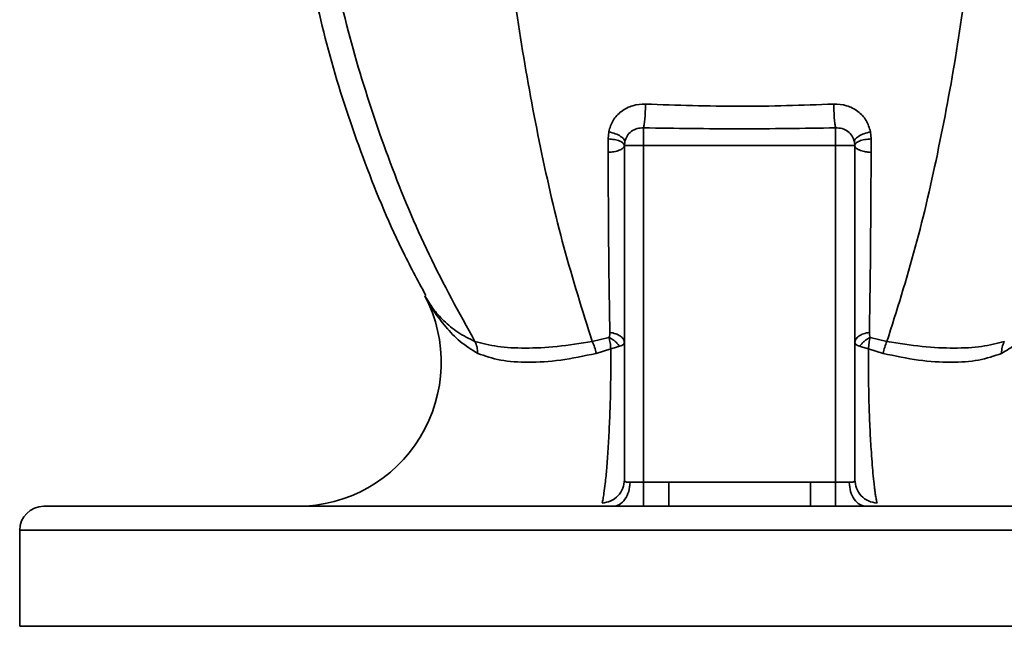
# Paper-space layout 'Blatt1' of a CAD drawing. Units: millimetres. Extents: x 0 to 5940, y 0 to 4200.
# Drawn here: x 1337 to 1439, y 2979 to 3043 of the extents above; entities that cross this region are included whole.
import ezdxf

# ---------------------------------------------------------------- set-up
doc = ezdxf.new("R2010")
doc.units = ezdxf.units.MM
doc.header["$LTSCALE"] = 10

psp = doc.layouts.new('Blatt1')

# ---------------------------------------------------------------- linework, layer by layer
at = {"color": 7, "linetype": 'Continuous', "lineweight": 35}
for p, q in [((1397.94, 3031), (1397.87, 3030.26)), ((1397.87, 3030.26), (1397.88, 3028.85)), ((1425.28, 3030.26), (1425.22, 3031)), ((1399.58, 3029.57), (1399.61, 3029.94)), ((1399.58, 3029.57), (1399.58, 2994.75)), ((1421.58, 3029.57), (1401.58, 3029.57)), ((1401.58, 3029.57), (1401.58, 2994.48)), ((1421.58, 3029.57), (1421.58, 2994.48)), ((1423.54, 3029.94), (1423.58, 3029.57)), ((1423.58, 3029.57), (1423.58, 2994.75)), ((1397.97, 3009.58), (1396.23, 3009.15)), ((1426.92, 3009.15), (1425.19, 3009.58)), ((1396.62, 3007.91), (1398.15, 3008.38)), ((1425.01, 3008.38), (1426.53, 3007.91)), ((1401.58, 2994.48), (1401.58, 2991.98)), ((1401.58, 2994.48), (1404.21, 2994.48)), ((1404.21, 2994.48), (1418.95, 2994.48)), ((1418.95, 2994.48), (1421.58, 2994.48)), ((1421.58, 2994.48), (1421.58, 2991.98)), ((1339.08, 2991.98), (1479.38, 2991.98)), ((1336.58, 2989.48), (1336.58, 2979.48)), ((1336.58, 2989.48), (1479.38, 2989.48))]:
    psp.add_line(p, q, dxfattribs=at)
for centre, radius, start, end in [((1365.49, 3006.98), 15, 270, 27.5218), ((1339.08, 2989.48), 2.5, 90, 180)]:
    psp.add_arc(centre, radius, start, end, dxfattribs=at)
for points, knots in [([(1396.23, 3009.15), (1395.21, 3012.38), (1393.16, 3018.85), (1390.78, 3029.29), (1388.78, 3040.05), (1387.31, 3051.15), (1386.42, 3062.5), (1386.12, 3073.98), (1386.42, 3085.46), (1387.31, 3096.8), (1388.78, 3107.91), (1390.78, 3118.67), (1393.16, 3129.11), (1395.21, 3135.58), (1396.23, 3138.81)], [0, 0, 0, 0, 0.083228, 0.16666, 0.250051, 0.333325, 0.416636, 0.5, 0.583364, 0.666675, 0.749949, 0.83334, 0.916772, 1, 1, 1, 1]), ([(1426.92, 3009.15), (1427.95, 3012.38), (1430, 3018.85), (1432.38, 3029.29), (1434.37, 3040.05), (1435.85, 3051.15), (1436.74, 3062.5), (1437.04, 3073.98), (1436.74, 3085.46), (1435.85, 3096.8), (1434.37, 3107.91), (1432.38, 3118.67), (1430, 3129.11), (1427.95, 3135.58), (1426.92, 3138.81)], [0, 0, 0, 0, 0.083228, 0.16666, 0.250051, 0.333325, 0.416636, 0.5, 0.583364, 0.666675, 0.749949, 0.83334, 0.916772, 1, 1, 1, 1]), ([(1384.01, 3009.15), (1382.36, 3012.14), (1379.06, 3018.12), (1375.08, 3027.75), (1371.73, 3037.68), (1369.15, 3047.9), (1367.35, 3058.35), (1366.9, 3065.43), (1366.68, 3068.97)], [0, 0, 0, 0, 0.166446, 0.33329, 0.500127, 0.666717, 0.833293, 1, 1, 1, 1]), ([(1366.64, 3048.31), (1367.4, 3044.94), (1368.91, 3038.17), (1372.25, 3028.3), (1375.55, 3020.18), (1378.03, 3015.54), (1378.88, 3013.96)], [0, 0, 0, 0, 0.283117, 0.568099, 0.853083, 1, 1, 1, 1]), ([(1401.78, 3033.89), (1401.32, 3033.86), (1400.42, 3033.81), (1399.22, 3033.18), (1398.31, 3032.23), (1398.06, 3031.41), (1397.94, 3031)], [0, 0, 0, 0, 0.249759, 0.499677, 0.749677, 1, 1, 1, 1]), ([(1401.78, 3033.89), (1401.77, 3033.64), (1401.76, 3033.15), (1401.72, 3032.41), (1401.65, 3031.78), (1401.6, 3031.54), (1401.58, 3031.41)], [0, 0, 0, 0, 0.249937, 0.499886, 0.749627, 1, 1, 1, 1]), ([(1421.38, 3033.89), (1418.11, 3033.77), (1411.58, 3033.54), (1405.04, 3033.77), (1401.78, 3033.89)], [0, 0, 0, 0, 0.500309, 1, 1, 1, 1]), ([(1425.22, 3031), (1425.09, 3031.41), (1424.85, 3032.22), (1423.94, 3033.18), (1422.74, 3033.81), (1421.84, 3033.86), (1421.38, 3033.89)], [0, 0, 0, 0, 0.25011, 0.500109, 0.750103, 1, 1, 1, 1]), ([(1421.58, 3031.41), (1421.55, 3031.54), (1421.5, 3031.78), (1421.44, 3032.41), (1421.4, 3033.15), (1421.39, 3033.64), (1421.38, 3033.89)], [0, 0, 0, 0, 0.250373, 0.500114, 0.750063, 1, 1, 1, 1]), ([(1401.58, 3031.41), (1401.35, 3031.4), (1400.88, 3031.38), (1400.27, 3031.05), (1399.81, 3030.57), (1399.68, 3030.15), (1399.61, 3029.94)], [0, 0, 0, 0, 0.24983, 0.500134, 0.750253, 1, 1, 1, 1]), ([(1421.58, 3031.41), (1418.24, 3031.36), (1411.58, 3031.25), (1404.91, 3031.36), (1401.58, 3031.41)], [0, 0, 0, 0, 0.500309, 1, 1, 1, 1]), ([(1423.54, 3029.94), (1423.48, 3030.15), (1423.35, 3030.57), (1422.88, 3031.05), (1422.28, 3031.38), (1421.81, 3031.4), (1421.58, 3031.41)], [0, 0, 0, 0, 0.249633, 0.499864, 0.750154, 1, 1, 1, 1]), ([(1397.87, 3030.26), (1398.1, 3030.24), (1398.57, 3030.2), (1399.12, 3030.04), (1399.5, 3029.82), (1399.55, 3029.65), (1399.58, 3029.57)], [0, 0, 0, 0, 0.249949, 0.499906, 0.749693, 1, 1, 1, 1]), ([(1399.61, 3029.94), (1399.6, 3030.04), (1399.58, 3030.22), (1399.22, 3030.53), (1398.65, 3030.81), (1398.18, 3030.94), (1397.94, 3031)], [0, 0, 0, 0, 0.250368, 0.500112, 0.750062, 1, 1, 1, 1]), ([(1425.22, 3031), (1424.98, 3030.94), (1424.51, 3030.81), (1423.94, 3030.53), (1423.57, 3030.22), (1423.55, 3030.04), (1423.54, 3029.94)], [0, 0, 0, 0, 0.249938, 0.499888, 0.749632, 1, 1, 1, 1]), ([(1423.58, 3029.57), (1423.6, 3029.65), (1423.65, 3029.82), (1424.04, 3030.04), (1424.59, 3030.2), (1425.05, 3030.24), (1425.28, 3030.26)], [0, 0, 0, 0, 0.250307, 0.500094, 0.750051, 1, 1, 1, 1]), ([(1425.28, 3028.85), (1425.28, 3029.09), (1425.28, 3029.56), (1425.28, 3030.03), (1425.28, 3030.26)], [0, 0, 0, 0, 0.499962, 1, 1, 1, 1]), ([(1397.88, 3028.85), (1398.03, 3028.86), (1398.42, 3028.9), (1398.94, 3029.02), (1399.32, 3029.2), (1399.54, 3029.39), (1399.57, 3029.51), (1399.58, 3029.57)], [0, 0, 0, 0, 0.1437817, 0.373102, 0.6002146, 0.8034326, 1, 1, 1, 1]), ([(1425.28, 3028.85), (1425.16, 3028.86), (1424.92, 3028.88), (1424.47, 3028.96), (1424, 3029.11), (1423.73, 3029.28), (1423.6, 3029.44), (1423.59, 3029.52), (1423.58, 3029.57)], [0, 0, 0, 0, 0.112548, 0.231849, 0.476853, 0.734857, 0.8306, 1, 1, 1, 1]), ([(1397.88, 3028.85), (1397.89, 3026.68), (1397.91, 3022.35), (1397.96, 3016.05), (1398.03, 3012.08), (1398.06, 3010.1)], [0, 0, 0, 0, 0.334403, 0.667987, 1, 1, 1, 1]), ([(1425.1, 3010.1), (1425.13, 3012.08), (1425.2, 3016.05), (1425.24, 3022.35), (1425.27, 3026.68), (1425.28, 3028.85)], [0, 0, 0, 0, 0.332026, 0.665548, 1, 1, 1, 1]), ([(1378.79, 3013.91), (1379.1, 3013.36), (1379.7, 3012.29), (1380.93, 3010.68), (1382.39, 3009.1), (1383.66, 3008.3), (1384.29, 3007.91)], [0, 0, 0, 0, 0.255972, 0.504114, 0.753527, 1, 1, 1, 1]), ([(1384.01, 3009.15), (1383.39, 3009.46), (1382.13, 3010.07), (1380.72, 3011.31), (1379.56, 3012.59), (1379.05, 3013.47), (1378.79, 3013.91)], [0, 0, 0, 0, 0.241997, 0.49287, 0.745767, 1, 1, 1, 1]), ([(1438.87, 3007.91), (1439.39, 3008.22), (1440.4, 3008.83), (1441.68, 3010.07), (1442.38, 3010.93), (1442.75, 3011.38)], [0, 0, 0, 0, 0.329789, 0.648288, 1, 1, 1, 1]), ([(1398.06, 3010.1), (1398.06, 3010.01), (1398.06, 3009.83), (1398, 3009.66), (1397.97, 3009.58)], [0, 0, 0, 0, 0.5022439, 1, 1, 1, 1]), ([(1397.97, 3009.58), (1398.09, 3009.52), (1398.31, 3009.39), (1398.61, 3009.17), (1398.87, 3008.92), (1399, 3008.74), (1399.07, 3008.65)], [0, 0, 0, 0, 0.249996, 0.499992, 0.749973, 1, 1, 1, 1]), ([(1398.15, 3008.38), (1398.14, 3008.59), (1398.11, 3009.01), (1398.02, 3009.39), (1397.97, 3009.58)], [0, 0, 0, 0, 0.493247, 1, 1, 1, 1]), ([(1398.06, 3010.1), (1398.27, 3010.06), (1398.69, 3009.98), (1399.18, 3009.72), (1399.51, 3009.4), (1399.56, 3009.15), (1399.58, 3009.03)], [0, 0, 0, 0, 0.249961, 0.499928, 0.749765, 1, 1, 1, 1]), ([(1423.58, 3009.03), (1423.6, 3009.15), (1423.64, 3009.4), (1423.98, 3009.72), (1424.47, 3009.98), (1424.89, 3010.06), (1425.1, 3010.1)], [0, 0, 0, 0, 0.250235, 0.500072, 0.750039, 1, 1, 1, 1]), ([(1424.09, 3008.65), (1424.15, 3008.74), (1424.29, 3008.92), (1424.55, 3009.17), (1424.85, 3009.39), (1425.07, 3009.52), (1425.19, 3009.58)], [0, 0, 0, 0, 0.249996, 0.499992, 0.749973, 1, 1, 1, 1]), ([(1425.19, 3009.58), (1425.14, 3009.39), (1425.05, 3009.01), (1425.02, 3008.59), (1425.01, 3008.38)], [0, 0, 0, 0, 0.506756, 1, 1, 1, 1]), ([(1425.19, 3009.58), (1425.16, 3009.66), (1425.1, 3009.83), (1425.1, 3010.01), (1425.1, 3010.1)], [0, 0, 0, 0, 0.4977561, 1, 1, 1, 1]), ([(1396.23, 3009.15), (1394.99, 3008.96), (1392.5, 3008.56), (1389.18, 3008.42), (1386.27, 3008.56), (1384.76, 3008.96), (1384.01, 3009.15)], [0, 0, 0, 0, 0.250635, 0.500017, 0.749679, 1, 1, 1, 1]), ([(1399.07, 3008.65), (1398.94, 3008.61), (1398.67, 3008.54), (1398.32, 3008.43), (1398.15, 3008.38)], [0, 0, 0, 0, 0.506442, 1, 1, 1, 1]), ([(1399.58, 3009.03), (1399.56, 3008.96), (1399.53, 3008.82), (1399.23, 3008.71), (1399.07, 3008.65)], [0, 0, 0, 0, 0.451152, 1, 1, 1, 1]), ([(1424.09, 3008.65), (1423.93, 3008.71), (1423.63, 3008.82), (1423.6, 3008.96), (1423.58, 3009.03)], [0, 0, 0, 0, 0.548848, 1, 1, 1, 1]), ([(1425.01, 3008.38), (1424.83, 3008.43), (1424.48, 3008.54), (1424.22, 3008.61), (1424.09, 3008.65)], [0, 0, 0, 0, 0.493552, 1, 1, 1, 1]), ([(1439.15, 3009.15), (1438.4, 3008.96), (1436.89, 3008.56), (1433.97, 3008.42), (1430.66, 3008.56), (1428.17, 3008.96), (1426.92, 3009.15)], [0, 0, 0, 0, 0.250634, 0.500015, 0.749678, 1, 1, 1, 1]), ([(1384.29, 3007.91), (1385.05, 3007.64), (1386.58, 3007.12), (1389.53, 3006.93), (1392.88, 3007.12), (1395.37, 3007.64), (1396.62, 3007.91)], [0, 0, 0, 0, 0.250497, 0.49999, 0.749238, 1, 1, 1, 1]), ([(1398.15, 3008.38), (1398.16, 3007.44), (1398.16, 3005.57), (1398.11, 3002.82), (1398.01, 3000.24), (1397.91, 2998.3), (1397.81, 2996.91), (1397.74, 2995.98), (1397.66, 2995.11), (1397.56, 2994.2), (1397.46, 2993.39), (1397.35, 2992.71), (1397.29, 2992.45), (1397.25, 2992.31)], [0, 0, 0, 0, 0.126008, 0.251398, 0.37656, 0.500863, 0.562475, 0.625291, 0.682372, 0.747829, 0.844881, 0.919118, 1, 1, 1, 1]), ([(1425.91, 2992.31), (1425.89, 2992.35), (1425.87, 2992.45), (1425.83, 2992.62), (1425.79, 2992.83), (1425.74, 2993.11), (1425.69, 2993.45), (1425.64, 2993.85), (1425.57, 2994.47), (1425.48, 2995.36), (1425.37, 2996.59), (1425.26, 2998.15), (1425.14, 3000.21), (1425.05, 3002.81), (1425, 3005.57), (1425, 3007.45), (1425.01, 3008.38)], [0, 0, 0, 0, 0.028701, 0.058957, 0.090762, 0.124111, 0.169776, 0.20498, 0.248392, 0.338502, 0.417143, 0.497058, 0.622253, 0.747709, 0.874622, 1, 1, 1, 1]), ([(1426.53, 3007.91), (1427.78, 3007.64), (1430.28, 3007.12), (1433.63, 3006.93), (1436.58, 3007.12), (1438.11, 3007.64), (1438.87, 3007.91)], [0, 0, 0, 0, 0.250498, 0.499992, 0.749239, 1, 1, 1, 1]), ([(1397.25, 2992.31), (1397.56, 2992.36), (1398.18, 2992.47), (1398.95, 2993.05), (1399.47, 2993.83), (1399.54, 2994.45), (1399.58, 2994.75)], [0, 0, 0, 0, 0.250388, 0.50012, 0.75006, 1, 1, 1, 1]), ([(1399.58, 2994.75), (1399.59, 2994.7), (1399.6, 2994.6), (1399.71, 2994.52), (1399.89, 2994.48), (1400.06, 2994.48), (1400.16, 2994.48)], [0, 0, 0, 0, 0.2497319, 0.5083528, 0.7326415, 1, 1, 1, 1]), ([(1423, 2994.48), (1423.1, 2994.48), (1423.27, 2994.48), (1423.45, 2994.52), (1423.56, 2994.6), (1423.57, 2994.7), (1423.58, 2994.75)], [0, 0, 0, 0, 0.26734, 0.491647, 0.750255, 1, 1, 1, 1]), ([(1423.58, 2994.75), (1423.62, 2994.45), (1423.69, 2993.83), (1424.21, 2993.05), (1424.98, 2992.47), (1425.6, 2992.36), (1425.91, 2992.31)], [0, 0, 0, 0, 0.24994, 0.49988, 0.749611, 1, 1, 1, 1]), ([(1336.58, 2979.48), (1336.7, 2979.48), (1336.95, 2979.48), (1338.94, 2979.48), (1342.09, 2979.48), (1346.44, 2979.48), (1351.91, 2979.48), (1358.39, 2979.48), (1365.79, 2979.48), (1373.97, 2979.48), (1382.8, 2979.48), (1392.11, 2979.48), (1401.76, 2979.48), (1411.58, 2979.48), (1421.4, 2979.48), (1431.05, 2979.48), (1440.36, 2979.48), (1449.19, 2979.48), (1457.36, 2979.48), (1464.77, 2979.48), (1471.22, 2979.48), (1476.18, 2979.48), (1478.47, 2979.48), (1479.38, 2979.48)], [0, 0, 0, 0, 0.048411, 0.096822, 0.145234, 0.193645, 0.242056, 0.290467, 0.338878, 0.387289, 0.435701, 0.484112, 0.532523, 0.580934, 0.629345, 0.677757, 0.726168, 0.774579, 0.82299, 0.871401, 0.919812, 0.968224, 1, 1, 1, 1])]:
    psp.add_open_spline(points, degree=3, knots=knots, dxfattribs=at)
for points in [[(1401.58, 3031.41), (1401.58, 3031.32), (1401.58, 3031.14), (1401.58, 3030.69), (1401.58, 3030.16), (1401.58, 3029.77), (1401.58, 3029.57)], [(1421.58, 3029.57), (1421.58, 3029.77), (1421.58, 3030.16), (1421.58, 3030.69), (1421.58, 3031.14), (1421.58, 3031.32), (1421.58, 3031.41)], [(1401.58, 3029.57), (1401.32, 3029.57), (1400.79, 3029.57), (1400.13, 3029.57), (1399.67, 3029.57), (1399.61, 3029.57), (1399.58, 3029.57)], [(1421.58, 3029.57), (1421.84, 3029.57), (1422.37, 3029.57), (1423.03, 3029.57), (1423.49, 3029.57), (1423.55, 3029.57), (1423.58, 3029.57)], [(1384.01, 3009.15), (1384.09, 3008.96), (1384.26, 3008.57), (1384.28, 3008.13), (1384.29, 3007.91)], [(1396.62, 3007.91), (1396.58, 3008.13), (1396.49, 3008.57), (1396.32, 3008.96), (1396.23, 3009.15)], [(1426.92, 3009.15), (1426.84, 3008.96), (1426.67, 3008.57), (1426.58, 3008.13), (1426.53, 3007.91)], [(1438.87, 3007.91), (1438.88, 3008.13), (1438.9, 3008.57), (1439.07, 3008.96), (1439.15, 3009.15)], [(1398.38, 2991.98), (1398.61, 2992.02), (1399.08, 2992.09), (1399.66, 2992.67), (1400.08, 2993.5), (1400.13, 2994.15), (1400.16, 2994.48)], [(1400.16, 2994.48), (1400.25, 2994.48), (1400.45, 2994.48), (1400.8, 2994.48), (1401.18, 2994.48), (1401.45, 2994.48), (1401.58, 2994.48)], [(1404.21, 2994.48), (1404.21, 2994.15), (1404.21, 2993.5), (1404.21, 2992.67), (1404.21, 2992.09), (1404.21, 2992.02), (1404.21, 2991.98)], [(1418.95, 2991.98), (1418.95, 2992.02), (1418.95, 2992.09), (1418.95, 2992.67), (1418.95, 2993.5), (1418.95, 2994.15), (1418.95, 2994.48)], [(1421.58, 2994.48), (1421.71, 2994.48), (1421.98, 2994.48), (1422.36, 2994.48), (1422.71, 2994.48), (1422.9, 2994.48), (1423, 2994.48)], [(1423, 2994.48), (1423.03, 2994.15), (1423.08, 2993.5), (1423.49, 2992.67), (1424.08, 2992.09), (1424.55, 2992.02), (1424.78, 2991.98)]]:
    psp.add_open_spline(points, degree=3, dxfattribs=at)

doc.saveas('drawing.dxf')
